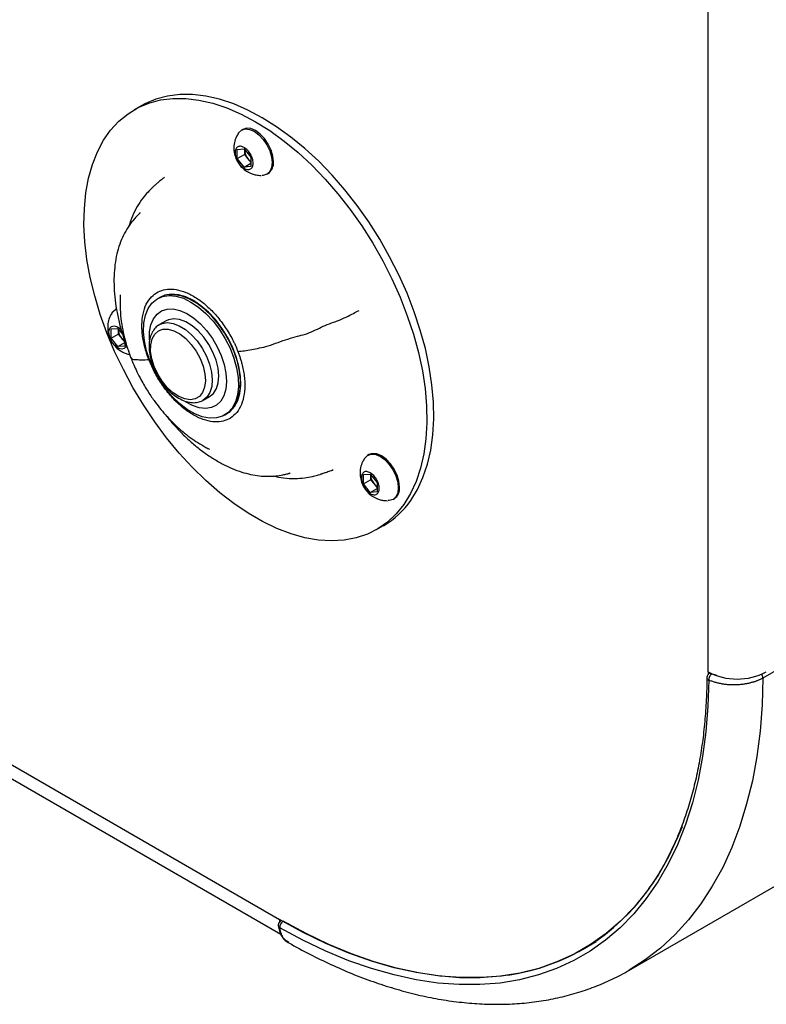
# Model space of a CAD drawing. Units: millimetres. Extents: x 0 to 42, y 0 to 29.8.
# Drawn here: x 38.6 to 39.4, y 18.9 to 20 of the extents above; entities that cross this region are included whole.
import ezdxf

# ---------------------------------------------------------------- set-up
doc = ezdxf.new("R2010")
doc.units = ezdxf.units.MM

msp = doc.modelspace()

# ---------------------------------------------------------------- linework, layer by layer
at = {"color": 7, "linetype": 'Continuous', "lineweight": 25}
for p, q in [((32.7015, 22.6073), (38.8887, 19.0356)), ((32.7103, 22.5879), (38.8902, 19.0204)), ((38.7461, 19.8747), (38.739, 19.8706)), ((38.8509, 19.8503), (38.8495, 19.8496)), ((38.8452, 19.8297), (38.8523, 19.8303)), ((38.8452, 19.8202), (38.8452, 19.8297)), ((38.8523, 19.8303), (38.8594, 19.8215)), ((38.8526, 19.8292), (38.8526, 19.8299)), ((38.8526, 19.8299), (38.8526, 19.8292)), ((38.8526, 19.8292), (38.8526, 19.8245)), ((38.8452, 19.8202), (38.8526, 19.8245)), ((38.8523, 19.8114), (38.8452, 19.8202)), ((38.8526, 19.8245), (38.8561, 19.8201)), ((38.8561, 19.8201), (38.8594, 19.816)), ((38.8594, 19.8215), (38.8594, 19.8121)), ((38.8523, 19.8114), (38.8594, 19.8155)), ((38.8594, 19.8121), (38.8523, 19.8114)), ((38.8758, 19.8041), (38.8771, 19.8049)), ((38.7654, 19.6771), (38.7629, 19.6757)), ((38.7207, 19.6652), (38.7194, 19.6644)), ((38.7718, 19.6529), (38.7651, 19.649)), ((38.7151, 19.6445), (38.7222, 19.6451)), ((38.7151, 19.6351), (38.7151, 19.6445)), ((38.7151, 19.6351), (38.7225, 19.6393)), ((38.7222, 19.6451), (38.7268, 19.6393)), ((38.7225, 19.644), (38.7225, 19.6448)), ((38.7225, 19.6448), (38.7225, 19.644)), ((38.7225, 19.644), (38.7225, 19.6393)), ((38.7225, 19.6393), (38.726, 19.6349)), ((38.7222, 19.6263), (38.7151, 19.6351)), ((38.7222, 19.6263), (38.7293, 19.6304)), ((38.7293, 19.6269), (38.7222, 19.6263)), ((38.726, 19.6349), (38.7293, 19.6309)), ((38.7293, 19.6321), (38.7293, 19.6269)), ((38.7326, 19.623), (38.7334, 19.6208)), ((38.8101, 19.571), (38.8168, 19.5749)), ((38.8321, 19.5557), (38.8346, 19.5572)), ((39.8663, 19.5612), (39.3872, 19.2846)), ((38.981, 19.5149), (38.9796, 19.5142)), ((38.9754, 19.4943), (38.9824, 19.4949)), ((38.9754, 19.4848), (38.9754, 19.4943)), ((38.9824, 19.4949), (38.9895, 19.4861)), ((38.9827, 19.4938), (38.9828, 19.4945)), ((38.9827, 19.4945), (38.9827, 19.4938)), ((38.9827, 19.4938), (38.9827, 19.4891)), ((38.9754, 19.4848), (38.9827, 19.4891)), ((38.9824, 19.476), (38.9754, 19.4848)), ((38.9827, 19.4891), (38.9863, 19.4847)), ((38.9863, 19.4847), (38.9895, 19.4806)), ((38.9895, 19.4861), (38.9895, 19.4767)), ((38.9824, 19.476), (38.9895, 19.4801)), ((38.9895, 19.4767), (38.9824, 19.476)), ((39.0059, 19.4687), (39.0072, 19.4695)), ((38.989, 19.4376), (38.996, 19.4417)), ((39.3307, 19.2908), (39.3307, 19.2878)), ((39.3328, 19.2896), (39.3319, 19.2891)), ((39.249, 18.9831), (39.4654, 19.1081)), ((38.8887, 19.0356), (38.8889, 19.0323)), ((38.8908, 19.0344), (38.89, 19.0339)), ((38.8975, 19.0129), (38.898, 19.0125)), ((39.2012, 19.0046), (39.2153, 19.0128))]:
    msp.add_line(p, q, dxfattribs=at)
at = {"color": 8, "linetype": 'Continuous', "lineweight": 25}
for p, q in [((39.3307, 19.2908), (39.3307, 21.8209)), ((39.3397, 19.2873), (39.3344, 19.2889))]:
    msp.add_line(p, q, dxfattribs=at)
at = {"color": 7, "linetype": 'Continuous', "lineweight": 25, "flags": 128}
for points in [[(39.0171, 19.4636), (39.0091, 19.4538), (39.0002, 19.4453), (38.9903, 19.4383), (38.9795, 19.4329), (38.9679, 19.429), (38.9556, 19.4266), (38.9426, 19.4259), (38.9291, 19.4267), (38.9151, 19.4292), (38.9007, 19.4332), (38.8861, 19.4388), (38.8714, 19.4459), (38.8566, 19.4544), (38.8418, 19.4644), (38.8272, 19.4756), (38.8129, 19.4882), (38.7989, 19.5019), (38.7854, 19.5166), (38.7724, 19.5323), (38.7601, 19.5489), (38.7485, 19.5662), (38.7377, 19.5842), (38.7278, 19.6026), (38.7188, 19.6214), (38.7109, 19.6404), (38.704, 19.6595), (38.6983, 19.6786), (38.6937, 19.6975), (38.6903, 19.7161), (38.6882, 19.7342), (38.6872, 19.7518), (38.6876, 19.7688), (38.6891, 19.7849), (38.6919, 19.8001), (38.6959, 19.8142), (38.701, 19.8273), (38.7073, 19.8391), (38.7147, 19.8496), (38.7232, 19.8588), (38.7326, 19.8665), (38.743, 19.8728), (38.7542, 19.8775), (38.7662, 19.8806), (38.7788, 19.8821), (38.7921, 19.8821), (38.8058, 19.8804), (38.82, 19.8772), (38.8345, 19.8724), (38.8492, 19.866), (38.864, 19.8582), (38.8788, 19.849), (38.8935, 19.8383), (38.9079, 19.8264), (38.9221, 19.8133), (38.9359, 19.7991), (38.9491, 19.7838), (38.9618, 19.7676), (38.9738, 19.7507), (38.985, 19.733), (38.9954, 19.7148), (39.0048, 19.6962), (39.0132, 19.6773), (39.0206, 19.6582), (39.0269, 19.6391), (39.0321, 19.6201), (39.0361, 19.6013), (39.0389, 19.583), (39.0404, 19.5651), (39.0407, 19.5478), (39.0398, 19.5313), (39.0376, 19.5156), (39.0342, 19.5009), (39.0297, 19.4873), (39.0239, 19.4748), (39.0171, 19.4636)], [(39.0241, 19.4677), (39.031, 19.4789), (39.0367, 19.4914), (39.0413, 19.505), (39.0447, 19.5197), (39.0469, 19.5353), (39.0478, 19.5519), (39.0475, 19.5691), (39.0459, 19.587), (39.0432, 19.6054), (39.0392, 19.6242), (39.034, 19.6432), (39.0277, 19.6623), (39.0203, 19.6814), (39.0119, 19.7003), (39.0024, 19.7189), (38.9921, 19.7371), (38.9809, 19.7548), (38.9689, 19.7717), (38.9562, 19.7879), (38.943, 19.8031), (38.9292, 19.8174), (38.915, 19.8305), (38.9005, 19.8424), (38.8858, 19.853), (38.8711, 19.8623), (38.8563, 19.8701), (38.8416, 19.8765), (38.8271, 19.8813), (38.8129, 19.8845), (38.7992, 19.8862), (38.7859, 19.8862), (38.7732, 19.8847), (38.7612, 19.8815), (38.75, 19.8768), (38.7461, 19.8747)], [(38.8464, 19.8465), (38.8466, 19.8468), (38.8495, 19.8496), (38.8534, 19.8507), (38.8578, 19.8503), (38.8626, 19.8483), (38.8674, 19.8448), (38.8719, 19.84), (38.8758, 19.8344), (38.8787, 19.8283), (38.8806, 19.822), (38.8812, 19.8161)], [(38.8825, 19.8169), (38.8819, 19.8228), (38.8801, 19.829), (38.8771, 19.8352), (38.8733, 19.8408), (38.8688, 19.8455), (38.864, 19.849), (38.8592, 19.8511), (38.8547, 19.8515), (38.8509, 19.8503)], [(38.8812, 19.8161), (38.8806, 19.8109), (38.8787, 19.8068), (38.8758, 19.8041), (38.8719, 19.8029), (38.8709, 19.8029)], [(38.7551, 19.6119), (38.7517, 19.6221), (38.7495, 19.6321), (38.7486, 19.6417), (38.7489, 19.6506), (38.7505, 19.6586), (38.7533, 19.6655), (38.7572, 19.6711), (38.7622, 19.6753), (38.7681, 19.6779), (38.7748, 19.6789), (38.782, 19.6783), (38.7897, 19.6761), (38.7975, 19.6723), (38.8054, 19.667), (38.813, 19.6604), (38.8203, 19.6526), (38.8269, 19.6439), (38.8328, 19.6345), (38.8378, 19.6246), (38.8418, 19.6144), (38.8445, 19.6043), (38.8461, 19.5945), (38.8464, 19.5852), (38.8455, 19.5767), (38.8433, 19.5692), (38.8399, 19.563), (38.8354, 19.5581), (38.83, 19.5546), (38.8237, 19.5528), (38.8167, 19.5526), (38.8092, 19.554), (38.8015, 19.5571), (38.7936, 19.5616), (38.7858, 19.5676), (38.7783, 19.5748), (38.7713, 19.583), (38.765, 19.5921), (38.7596, 19.6019), (38.7551, 19.6119)], [(38.8346, 19.5572), (38.8379, 19.5595), (38.8424, 19.5644), (38.8458, 19.5707), (38.848, 19.5781), (38.8489, 19.5866), (38.8486, 19.5959), (38.847, 19.6057), (38.8442, 19.6158), (38.8403, 19.626), (38.8353, 19.6359), (38.8294, 19.6454), (38.8227, 19.6541), (38.8155, 19.6618), (38.8078, 19.6684), (38.8, 19.6737), (38.7921, 19.6775), (38.7845, 19.6797), (38.7772, 19.6804), (38.7706, 19.6793), (38.7654, 19.6771)], [(38.7162, 19.6614), (38.7164, 19.6617), (38.7194, 19.6644), (38.7194, 19.6644)], [(38.7547, 19.6332), (38.7547, 19.6333), (38.7548, 19.6415), (38.7562, 19.6488), (38.7588, 19.655), (38.7625, 19.6598), (38.7673, 19.6632), (38.7729, 19.6649), (38.7792, 19.6651), (38.7861, 19.6636), (38.7931, 19.6605), (38.8003, 19.6559), (38.8072, 19.6499), (38.8137, 19.6428), (38.8196, 19.6348), (38.8247, 19.6261), (38.8288, 19.617)], [(38.7309, 19.6274), (38.7305, 19.6262), (38.7287, 19.6243), (38.7262, 19.6237), (38.7232, 19.6245), (38.7222, 19.625), (38.7191, 19.6274), (38.7164, 19.6307), (38.7143, 19.6346), (38.7131, 19.6386), (38.713, 19.6423), (38.7138, 19.6452), (38.7157, 19.6471), (38.7182, 19.6477), (38.7212, 19.6469), (38.7222, 19.6464), (38.7222, 19.6464)], [(38.8168, 19.5749), (38.8208, 19.5781), (38.8238, 19.583), (38.8256, 19.589), (38.8261, 19.5961), (38.8254, 19.604), (38.8234, 19.6122), (38.8201, 19.6205), (38.8159, 19.6285), (38.8107, 19.6359), (38.8049, 19.6425), (38.7986, 19.6478), (38.7922, 19.6518), (38.7858, 19.6542), (38.7798, 19.655), (38.7744, 19.654), (38.7718, 19.6529)], [(38.7596, 19.6058), (38.7571, 19.6137), (38.7559, 19.6213), (38.756, 19.6283), (38.7574, 19.6343), (38.7601, 19.6391), (38.7639, 19.6425), (38.7686, 19.6442), (38.7741, 19.6443), (38.78, 19.6426), (38.7861, 19.6394), (38.7921, 19.6346), (38.7978, 19.6286), (38.8028, 19.6217), (38.8069, 19.6141), (38.81, 19.6062), (38.8118, 19.5984), (38.8124, 19.591), (38.8116, 19.5845), (38.8095, 19.579), (38.8063, 19.5749), (38.802, 19.5723), (38.7969, 19.5714), (38.7912, 19.5723), (38.7851, 19.5747), (38.779, 19.5788), (38.7731, 19.5842), (38.7678, 19.5907), (38.7632, 19.598), (38.7596, 19.6058)], [(38.8288, 19.617), (38.8318, 19.6078), (38.8336, 19.5988), (38.8341, 19.5902), (38.8334, 19.5825), (38.8314, 19.5757), (38.8282, 19.5702), (38.8239, 19.5661), (38.8187, 19.5635), (38.8127, 19.5625), (38.8061, 19.5632), (38.7991, 19.5655), (38.792, 19.5694), (38.7911, 19.57)], [(38.9765, 19.5111), (38.9767, 19.5114), (38.9796, 19.5142), (38.9835, 19.5154), (38.988, 19.5149), (38.9928, 19.5129), (38.9976, 19.5094), (39.002, 19.5046), (39.0059, 19.499), (39.0088, 19.4929), (39.0107, 19.4866), (39.0113, 19.4807)], [(39.0127, 19.4815), (39.012, 19.4874), (39.0102, 19.4936), (39.0072, 19.4998), (39.0034, 19.5054), (38.9989, 19.5101), (38.9941, 19.5136), (38.9893, 19.5157), (38.9848, 19.5161), (38.981, 19.5149)], [(39.0113, 19.4807), (39.0107, 19.4755), (39.0088, 19.4714), (39.0059, 19.4687), (39.002, 19.4675), (39.001, 19.4675)], [(39.3314, 19.2825), (39.3306, 19.2554), (39.3285, 19.2291), (39.3251, 19.2037), (39.3204, 19.1793), (39.3145, 19.156), (39.3074, 19.1337), (39.2991, 19.1127), (39.2895, 19.0929), (39.2788, 19.0743), (39.267, 19.0572), (39.2541, 19.0414), (39.2401, 19.0271), (39.2251, 19.0142), (39.2091, 19.0029), (39.1922, 18.9932), (39.1744, 18.985), (39.1558, 18.9784), (39.1364, 18.9735), (39.1163, 18.9701), (39.0955, 18.9685), (39.0742, 18.9685), (39.0522, 18.9701), (39.0298, 18.9734), (39.007, 18.9784), (38.9838, 18.9849), (38.9604, 18.9931), (38.9367, 19.0029), (38.9129, 19.0142), (38.889, 19.027)], [(39.3039, 19.1313), (39.2993, 19.12), (39.2898, 19.1001), (39.2792, 19.0814), (39.2674, 19.0642), (39.2545, 19.0483), (39.2406, 19.0339), (39.2256, 19.0211), (39.2096, 19.0097), (39.1927, 18.9999), (39.1748, 18.9918), (39.1562, 18.9852), (39.1367, 18.9803), (39.1166, 18.9771), (39.0957, 18.9755), (39.0743, 18.9756), (39.0523, 18.9774), (39.0298, 18.9808), (39.007, 18.9859), (38.9837, 18.9926), (38.9602, 19.001), (38.9365, 19.011), (38.9127, 19.0225), (38.8887, 19.0356)], [(39.2494, 18.9834), (39.249, 18.9831), (39.249, 18.9831)]]:
    msp.add_lwpolyline(points, dxfattribs=at)
at = {"color": 8, "linetype": 'Continuous', "lineweight": 25, "flags": 128}
for points in [[(38.8421, 19.6209), (38.8376, 19.6309), (38.8322, 19.6406), (38.826, 19.6496), (38.819, 19.6578), (38.8116, 19.6649), (38.8039, 19.6708), (38.7961, 19.6754), (38.7884, 19.6784), (38.7809, 19.6798), (38.7752, 19.6798)], [(38.7649, 19.6488), (38.7677, 19.6502), (38.7731, 19.6511), (38.7791, 19.6503), (38.7855, 19.6479), (38.7919, 19.6439), (38.7982, 19.6386), (38.804, 19.6321), (38.8091, 19.6246), (38.8134, 19.6166), (38.8166, 19.6083), (38.8187, 19.6001), (38.8194, 19.5923), (38.8189, 19.5852), (38.8171, 19.5791), (38.814, 19.5743), (38.8099, 19.5709), (38.8097, 19.5708)], [(38.8387, 19.5609), (38.84, 19.5622), (38.8439, 19.5677), (38.8467, 19.5746), (38.8482, 19.5825), (38.8486, 19.5914), (38.8476, 19.6009), (38.8454, 19.6108), (38.8421, 19.6209)], [(39.3872, 19.2846), (39.3864, 19.2569), (39.3843, 19.2299), (39.381, 19.2038), (39.3764, 19.1787), (39.3705, 19.1547), (39.3635, 19.1317), (39.3552, 19.1098), (39.3458, 19.0892), (39.3351, 19.0699), (39.3234, 19.0519), (39.3106, 19.0352), (39.2967, 19.02), (39.2818, 19.0062), (39.2658, 18.9939), (39.2494, 18.9834)], [(39.1244, 18.9782), (39.1177, 18.9773), (39.0972, 18.9757), (39.076, 18.9757), (39.0542, 18.9773), (39.032, 18.9806), (39.0094, 18.9855), (38.9865, 18.992), (38.9632, 19.0001), (38.9398, 19.0098), (38.9162, 19.021), (38.8925, 19.0337)]]:
    msp.add_lwpolyline(points, dxfattribs=at)
at = {"color": 7, "linetype": 'Continuous', "lineweight": 25}
for centre, radius, start, end in [((38.8679, 19.8299), 0.0153, 182.6409, 219.7719), ((38.8665, 19.8282), 0.0132, 218.0612, 237.2344), ((38.8701, 19.8153), 0.0125, 303.9373, 7.3753), ((38.7378, 19.6448), 0.0153, 182.6386, 219.7724), ((38.7364, 19.6431), 0.0132, 218.0685, 237.1588), ((38.9981, 19.4945), 0.0153, 182.6386, 219.7724), ((38.9967, 19.4928), 0.0132, 218.0643, 237.2313), ((39.0002, 19.4799), 0.0125, 303.9386, 7.374), ((38.9519, 19.5175), 0.0878, 300.2317, 325.4602), ((39.3607, 19.3488), 0.0653, 242.6092, 297.3909), ((39.0934, 19.1922), 0.2162, 278.2548, 325.01)]:
    msp.add_arc(centre, radius, start, end, dxfattribs=at)
at = {"color": 8, "linetype": 'Continuous', "lineweight": 25}
for centre, radius, start, end in [((39.3321, 19.2851), 0.00271, 185.8689, 254.4094), ((39.3329, 19.2873), 0.00204, 71.0662, 118.1161), ((39.3799, 19.2844), 0.00735, 1.8815, 33.2247), ((38.8902, 19.0294), 0.00268, 189.8859, 243.8487), ((38.8965, 19.0274), 0.00749, 124.4671, 182.6937), ((38.8909, 19.0322), 0.00198, 82.0123, 118.1947)]:
    msp.add_arc(centre, radius, start, end, dxfattribs=at)
at = {"color": 7, "linetype": 'Continuous', "lineweight": 25}
for points, knots in [([(38.8464, 19.8464), (38.8457, 19.8452), (38.8438, 19.8423), (38.8421, 19.8367), (38.8415, 19.8301), (38.8425, 19.8234), (38.8451, 19.8173), (38.8489, 19.812), (38.8535, 19.8079), (38.8582, 19.8052), (38.8628, 19.8037), (38.8666, 19.8029), (38.8691, 19.8029), (38.87, 19.8028)], [0, 0, 0, 0, 0.068244, 0.174328, 0.282887, 0.393536, 0.506574, 0.61068, 0.71373, 0.811163, 0.87719, 0.953678, 1, 1, 1, 1]), ([(38.8523, 19.8316), (38.8529, 19.8312), (38.8535, 19.8308), (38.8547, 19.8299), (38.8553, 19.8293), (38.8564, 19.8281), (38.857, 19.8275), (38.858, 19.8261), (38.8584, 19.8254), (38.8593, 19.8239), (38.8597, 19.8232), (38.8604, 19.8216), (38.8607, 19.8208), (38.8611, 19.8192), (38.8613, 19.8185), (38.8615, 19.8169), (38.8616, 19.8162), (38.8616, 19.8148), (38.8615, 19.8141), (38.8613, 19.8129), (38.8611, 19.8123), (38.8607, 19.8113), (38.8604, 19.8108), (38.8597, 19.8101), (38.8593, 19.8098), (38.8584, 19.8093), (38.858, 19.8091), (38.857, 19.8089), (38.8564, 19.8089), (38.8553, 19.809), (38.8547, 19.8091), (38.8535, 19.8095), (38.8529, 19.8098), (38.8517, 19.8105), (38.8511, 19.8109), (38.8499, 19.8119), (38.8493, 19.8124), (38.8482, 19.8136), (38.8477, 19.8142), (38.8467, 19.8156), (38.8462, 19.8163), (38.8453, 19.8178), (38.8449, 19.8186), (38.8443, 19.8201), (38.844, 19.8209), (38.8435, 19.8225), (38.8433, 19.8233), (38.8431, 19.8248), (38.843, 19.8255), (38.843, 19.8269), (38.8431, 19.8276), (38.8433, 19.8288), (38.8435, 19.8294), (38.844, 19.8304), (38.8443, 19.8309), (38.8449, 19.8317), (38.8453, 19.832), (38.8462, 19.8325), (38.8466, 19.8327), (38.8477, 19.8329), (38.8482, 19.8329), (38.8493, 19.8328), (38.8499, 19.8326), (38.8511, 19.8322), (38.8517, 19.8319), (38.8523, 19.8316)], [0, 0, 0, 0, 0.03125, 0.03125, 0.0625, 0.0625, 0.09375, 0.09375, 0.125, 0.125, 0.15625, 0.15625, 0.1875, 0.1875, 0.21875, 0.21875, 0.25, 0.25, 0.28125, 0.28125, 0.3125, 0.3125, 0.34375, 0.34375, 0.375, 0.375, 0.40625, 0.40625, 0.4375, 0.4375, 0.46875, 0.46875, 0.5, 0.5, 0.53125, 0.53125, 0.5625, 0.5625, 0.59375, 0.59375, 0.625, 0.625, 0.65625, 0.65625, 0.6875, 0.6875, 0.71875, 0.71875, 0.75, 0.75, 0.78125, 0.78125, 0.8125, 0.8125, 0.84375, 0.84375, 0.875, 0.875, 0.90625, 0.90625, 0.9375, 0.9375, 0.96875, 0.96875, 1, 1, 1, 1]), ([(38.7703, 19.8009), (38.7695, 19.8003), (38.7675, 19.7988), (38.7644, 19.7962), (38.7618, 19.7939), (38.7601, 19.7923), (38.7585, 19.7909), (38.7561, 19.7887), (38.7523, 19.7848), (38.7472, 19.7787), (38.7419, 19.7707), (38.7371, 19.7612), (38.7347, 19.754), (38.7335, 19.7505)], [0, 0, 0, 0, 0.040378, 0.102394, 0.15117, 0.175802, 0.199006, 0.231875, 0.312416, 0.450995, 0.633438, 0.819978, 1, 1, 1, 1]), ([(38.7451, 19.7642), (38.7451, 19.7642), (38.7451, 19.7642), (38.7449, 19.7641), (38.7446, 19.7638), (38.7443, 19.7635), (38.7439, 19.763), (38.7431, 19.7623), (38.7413, 19.7604), (38.738, 19.7568), (38.7335, 19.751), (38.7289, 19.7434), (38.7248, 19.7343), (38.7216, 19.7245), (38.7194, 19.7138), (38.7182, 19.7024), (38.718, 19.6903), (38.7188, 19.6776), (38.7206, 19.6647), (38.7233, 19.6515), (38.727, 19.6385), (38.7301, 19.629), (38.7322, 19.6239), (38.7326, 19.623)], [0, 0, 0, 0, 0.005353, 0.008506, 0.010876, 0.013394, 0.016428, 0.021407, 0.031605, 0.063471, 0.11968, 0.193066, 0.268993, 0.346637, 0.424981, 0.505306, 0.586244, 0.667125, 0.747777, 0.827922, 0.906951, 0.983226, 1, 1, 1, 1]), ([(38.7246, 19.6797), (38.7246, 19.6797), (38.7246, 19.6798), (38.7246, 19.6796), (38.7246, 19.6792), (38.7245, 19.6786), (38.7245, 19.6777), (38.7244, 19.6756), (38.7243, 19.6711), (38.7245, 19.6631), (38.7255, 19.6525), (38.7275, 19.6411), (38.7304, 19.6298), (38.7331, 19.6211), (38.7352, 19.6158), (38.7357, 19.6145)], [0, 0, 0, 0, 0.005255, 0.013818, 0.0212667, 0.0296287, 0.041219, 0.0625925, 0.1167738, 0.2358074, 0.4276825, 0.604493, 0.7573609, 0.9407141, 1, 1, 1, 1]), ([(38.7541, 19.613), (38.7538, 19.6136), (38.7534, 19.6148), (38.7527, 19.6166), (38.7521, 19.6184), (38.7515, 19.6202), (38.751, 19.622), (38.7505, 19.6238), (38.7496, 19.6271), (38.7484, 19.6321), (38.7474, 19.6386), (38.7469, 19.645), (38.747, 19.6533), (38.7484, 19.6629), (38.7523, 19.6724), (38.7581, 19.6795), (38.7652, 19.6839), (38.7733, 19.6859), (38.7823, 19.6855), (38.7923, 19.6826), (38.803, 19.677), (38.8138, 19.6687), (38.8223, 19.66), (38.8286, 19.6523), (38.8329, 19.6463), (38.8369, 19.64), (38.8398, 19.6348), (38.8419, 19.6306), (38.8433, 19.6275), (38.8447, 19.6244), (38.8455, 19.6223), (38.8459, 19.6213)], [0, 0, 0, 0, 0.008342, 0.01667, 0.024991, 0.033309, 0.041632, 0.049964, 0.058311, 0.089196, 0.120102, 0.152275, 0.18447, 0.250119, 0.315767, 0.380052, 0.441771, 0.500002, 0.558232, 0.619951, 0.684236, 0.749885, 0.815534, 0.847706, 0.879901, 0.910786, 0.941693, 0.956281, 0.970841, 0.985404, 1, 1, 1, 1]), ([(38.7163, 19.6612), (38.7156, 19.6601), (38.7136, 19.6571), (38.712, 19.6516), (38.7114, 19.645), (38.7124, 19.6383), (38.7149, 19.6321), (38.7187, 19.6268), (38.7234, 19.6227), (38.7281, 19.6201), (38.7318, 19.6187), (38.7338, 19.6184), (38.7344, 19.6183)], [0, 0, 0, 0, 0.075036, 0.191679, 0.311041, 0.432706, 0.556994, 0.671461, 0.784763, 0.891892, 0.964496, 1, 1, 1, 1]), ([(38.7222, 19.6464), (38.7233, 19.6458), (38.7245, 19.645), (38.7255, 19.6437), (38.7257, 19.6435)], [0, 0, 0, 0, 0.864746, 1, 1, 1, 1]), ([(38.7649, 19.6487), (38.7646, 19.6486), (38.7626, 19.6477), (38.7599, 19.6447), (38.7568, 19.64), (38.7549, 19.6343), (38.7541, 19.6277), (38.7545, 19.6204), (38.756, 19.613), (38.7577, 19.6082), (38.7585, 19.606)], [0, 0, 0, 0, 0.025747, 0.160643, 0.295328, 0.433963, 0.577837, 0.725057, 0.873085, 1, 1, 1, 1]), ([(38.8459, 19.6213), (38.8461, 19.6207), (38.8466, 19.6195), (38.8472, 19.6177), (38.8479, 19.6159), (38.8484, 19.6141), (38.849, 19.6123), (38.8495, 19.6105), (38.8504, 19.6071), (38.8515, 19.6022), (38.8525, 19.5957), (38.8531, 19.5893), (38.853, 19.581), (38.8516, 19.5714), (38.8477, 19.5619), (38.8419, 19.5548), (38.8348, 19.5504), (38.8267, 19.5484), (38.8176, 19.5488), (38.8076, 19.5517), (38.797, 19.5573), (38.7862, 19.5655), (38.7776, 19.5742), (38.7714, 19.582), (38.767, 19.588), (38.7631, 19.5943), (38.7602, 19.5995), (38.7581, 19.6037), (38.7567, 19.6068), (38.7553, 19.6099), (38.7545, 19.612), (38.7541, 19.613)], [0, 0, 0, 0, 0.008342, 0.01667, 0.024991, 0.033309, 0.041632, 0.049964, 0.058311, 0.089196, 0.120102, 0.152275, 0.18447, 0.250119, 0.315767, 0.380052, 0.441771, 0.500002, 0.558232, 0.619951, 0.684236, 0.749885, 0.815534, 0.847706, 0.879901, 0.910786, 0.941693, 0.956281, 0.970841, 0.985404, 1, 1, 1, 1]), ([(38.7357, 19.6145), (38.7364, 19.6128), (38.7379, 19.6087), (38.741, 19.6019), (38.7447, 19.5946), (38.7497, 19.5855), (38.7545, 19.5777), (38.7601, 19.5697), (38.7651, 19.5632), (38.7713, 19.5558), (38.778, 19.5486), (38.7852, 19.5418), (38.7928, 19.5355), (38.8005, 19.5298), (38.8072, 19.5256), (38.812, 19.5229), (38.8145, 19.5216), (38.8157, 19.521), (38.8162, 19.5207), (38.8165, 19.5206), (38.8165, 19.5205), (38.8165, 19.5205), (38.8165, 19.5205)], [0, 0, 0, 0, 0.04211, 0.10173, 0.171132, 0.229191, 0.337412, 0.381139, 0.453186, 0.526871, 0.604809, 0.684715, 0.765488, 0.845701, 0.921912, 0.96119, 0.978044, 0.985887, 0.990316, 0.994864, 0.999734, 1, 1, 1, 1]), ([(38.7585, 19.606), (38.759, 19.6046), (38.7606, 19.6007), (38.764, 19.5944), (38.7688, 19.5875), (38.7742, 19.5813), (38.7801, 19.5761), (38.7864, 19.5721), (38.7928, 19.5694), (38.7989, 19.5683), (38.8047, 19.5686), (38.8079, 19.57), (38.8096, 19.5708)], [0, 0, 0, 0, 0.056364, 0.162594, 0.26895, 0.37555, 0.482647, 0.590514, 0.699225, 0.807852, 0.903045, 1, 1, 1, 1]), ([(38.77, 19.5574), (38.7716, 19.5555), (38.7756, 19.5504), (38.7826, 19.5425), (38.7911, 19.5339), (38.8002, 19.5256), (38.8098, 19.518), (38.8197, 19.5112), (38.8298, 19.5053), (38.8399, 19.5005), (38.8497, 19.4969), (38.859, 19.4944), (38.868, 19.4929), (38.8766, 19.4924), (38.8846, 19.4928), (38.891, 19.4938), (38.8955, 19.4948), (38.8978, 19.4954), (38.8988, 19.4957), (38.8993, 19.4959), (38.8996, 19.496), (38.8998, 19.496), (38.8999, 19.496), (38.8999, 19.496), (38.8999, 19.496)], [0, 0, 0, 0, 0.041625, 0.108541, 0.178573, 0.250988, 0.325172, 0.400649, 0.477034, 0.554014, 0.628071, 0.697142, 0.765637, 0.831736, 0.893252, 0.9448, 0.972337, 0.982396, 0.986547, 0.989077, 0.991393, 0.994062, 0.997939, 1, 1, 1, 1]), ([(38.9766, 19.511), (38.9758, 19.5098), (38.9739, 19.5069), (38.9722, 19.5013), (38.9716, 19.4947), (38.9727, 19.4881), (38.9752, 19.4819), (38.979, 19.4766), (38.9836, 19.4725), (38.9884, 19.4698), (38.9929, 19.4683), (38.9967, 19.4675), (38.9992, 19.4675), (39.0001, 19.4674)], [0, 0, 0, 0, 0.068244, 0.174328, 0.282886, 0.393538, 0.506575, 0.610681, 0.713727, 0.811159, 0.877191, 0.953675, 1, 1, 1, 1]), ([(38.8822, 19.4929), (38.8859, 19.4921), (38.8935, 19.4906), (38.9043, 19.4901), (38.914, 19.4907), (38.9216, 19.4921), (38.9269, 19.4935), (38.93, 19.4944), (38.9318, 19.495), (38.9329, 19.4954), (38.9347, 19.496), (38.938, 19.4971), (38.9415, 19.4983), (38.9436, 19.4992), (38.9443, 19.4995)], [0, 0, 0, 0, 0.17927, 0.379866, 0.554584, 0.690021, 0.770898, 0.810751, 0.827115, 0.841402, 0.85828, 0.906524, 0.971363, 1, 1, 1, 1]), ([(38.9824, 19.4962), (38.9831, 19.4958), (38.9837, 19.4954), (38.9848, 19.4945), (38.9854, 19.4939), (38.9866, 19.4927), (38.9871, 19.4921), (38.9881, 19.4907), (38.9886, 19.49), (38.9894, 19.4885), (38.9898, 19.4878), (38.9905, 19.4862), (38.9908, 19.4854), (38.9912, 19.4839), (38.9914, 19.4831), (38.9917, 19.4816), (38.9917, 19.4808), (38.9917, 19.4794), (38.9917, 19.4787), (38.9914, 19.4775), (38.9913, 19.4769), (38.9908, 19.4759), (38.9905, 19.4755), (38.9898, 19.4747), (38.9894, 19.4744), (38.9886, 19.4739), (38.9881, 19.4737), (38.9871, 19.4735), (38.9866, 19.4735), (38.9854, 19.4736), (38.9849, 19.4737), (38.9837, 19.4741), (38.9831, 19.4744), (38.9818, 19.4751), (38.9812, 19.4755), (38.98, 19.4765), (38.9795, 19.477), (38.9783, 19.4782), (38.9778, 19.4789), (38.9768, 19.4802), (38.9763, 19.4809), (38.9755, 19.4824), (38.9751, 19.4832), (38.9744, 19.4847), (38.9741, 19.4855), (38.9736, 19.4871), (38.9735, 19.4879), (38.9732, 19.4894), (38.9732, 19.4901), (38.9732, 19.4915), (38.9732, 19.4922), (38.9735, 19.4934), (38.9736, 19.494), (38.9741, 19.495), (38.9744, 19.4955), (38.9751, 19.4963), (38.9754, 19.4966), (38.9763, 19.4971), (38.9768, 19.4973), (38.9778, 19.4975), (38.9783, 19.4975), (38.9794, 19.4974), (38.98, 19.4972), (38.9812, 19.4968), (38.9818, 19.4965), (38.9824, 19.4962)], [0, 0, 0, 0, 0.03125, 0.03125, 0.0625, 0.0625, 0.09375, 0.09375, 0.125, 0.125, 0.15625, 0.15625, 0.1875, 0.1875, 0.21875, 0.21875, 0.25, 0.25, 0.28125, 0.28125, 0.3125, 0.3125, 0.34375, 0.34375, 0.375, 0.375, 0.40625, 0.40625, 0.4375, 0.4375, 0.46875, 0.46875, 0.5, 0.5, 0.53125, 0.53125, 0.5625, 0.5625, 0.59375, 0.59375, 0.625, 0.625, 0.65625, 0.65625, 0.6875, 0.6875, 0.71875, 0.71875, 0.75, 0.75, 0.78125, 0.78125, 0.8125, 0.8125, 0.84375, 0.84375, 0.875, 0.875, 0.90625, 0.90625, 0.9375, 0.9375, 0.96875, 0.96875, 1, 1, 1, 1]), ([(39.3294, 19.2849), (39.3294, 19.284), (39.3295, 19.2753), (39.3288, 19.2593), (39.3272, 19.2369), (39.3246, 19.2152), (39.3211, 19.1941), (39.3167, 19.1738), (39.3113, 19.1542), (39.3051, 19.1354), (39.2979, 19.1175), (39.2898, 19.1004), (39.2808, 19.0842), (39.2739, 19.0732), (39.2699, 19.068), (39.2694, 19.0674)], [0, 0, 0, 0, 0.009818, 0.097698, 0.185735, 0.273927, 0.362284, 0.450828, 0.539589, 0.628613, 0.717958, 0.807695, 0.897911, 0.988706, 1, 1, 1, 1]), ([(39.3301, 19.2873), (39.3298, 19.2867), (39.3295, 19.2859), (39.3294, 19.285), (39.3294, 19.2848)], [0, 0, 0, 0, 0.746838, 1, 1, 1, 1]), ([(39.3319, 19.2891), (39.3319, 19.2891), (39.3315, 19.289), (39.3308, 19.2883), (39.3304, 19.2876), (39.3301, 19.2873)], [0, 0, 0, 0, 0.019881, 0.498299, 1, 1, 1, 1]), ([(39.3344, 19.2889), (39.3341, 19.2886), (39.3337, 19.2882), (39.3329, 19.2873), (39.3326, 19.2867), (39.332, 19.2854), (39.3318, 19.2848), (39.3315, 19.2835), (39.3314, 19.283), (39.3314, 19.2825)], [0, 0, 0, 0, 0.25, 0.25, 0.5, 0.5, 0.75, 0.75, 1, 1, 1, 1]), ([(39.3872, 19.2846), (39.3869, 19.2844), (39.3862, 19.284), (39.3851, 19.2834), (39.3839, 19.2829), (39.3827, 19.2823), (39.3814, 19.2818), (39.3802, 19.2813), (39.3788, 19.2808), (39.3774, 19.2804), (39.376, 19.28), (39.3745, 19.2796), (39.373, 19.2792), (39.3715, 19.2789), (39.3699, 19.2786), (39.3683, 19.2783), (39.3666, 19.278), (39.365, 19.2778), (39.3633, 19.2777), (39.3615, 19.2776), (39.3598, 19.2775), (39.358, 19.2774), (39.3562, 19.2774), (39.3544, 19.2775), (39.3526, 19.2776), (39.3508, 19.2777), (39.3489, 19.2779), (39.3471, 19.2781), (39.3453, 19.2784), (39.3435, 19.2788), (39.3417, 19.2791), (39.3399, 19.2796), (39.3381, 19.2801), (39.3364, 19.2806), (39.3347, 19.2812), (39.333, 19.2818), (39.3319, 19.2823), (39.3314, 19.2825)], [0, 0, 0, 0, 0.024205, 0.048667, 0.073386, 0.098362, 0.123594, 0.149083, 0.17483, 0.200833, 0.227093, 0.253609, 0.280383, 0.307413, 0.3347, 0.362244, 0.390045, 0.418103, 0.446418, 0.474989, 0.503817, 0.532902, 0.562244, 0.591843, 0.621699, 0.651811, 0.682181, 0.712807, 0.74369, 0.77483, 0.806226, 0.83788, 0.86979, 0.901957, 0.934381, 0.967062, 1, 1, 1, 1]), ([(38.8882, 19.0321), (38.8879, 19.0315), (38.8875, 19.0306), (38.8875, 19.0295), (38.8876, 19.0291), (38.8876, 19.029)], [0, 0, 0, 0, 0.5950915, 0.8694684, 1, 1, 1, 1]), ([(38.8875, 19.029), (38.8879, 19.0271), (38.8885, 19.0233), (38.8908, 19.0186), (38.8937, 19.0146), (38.8963, 19.0129), (38.8976, 19.012)], [0, 0, 0, 0, 0.247984, 0.496808, 0.74896, 1, 1, 1, 1]), ([(38.89, 19.0339), (38.89, 19.0339), (38.8896, 19.0338), (38.8889, 19.0331), (38.8884, 19.0324), (38.8882, 19.0321)], [0, 0, 0, 0, 0.020128, 0.498432, 1, 1, 1, 1]), ([(38.8976, 19.012), (38.8979, 19.0119), (38.9053, 19.0075), (38.92, 18.9998), (38.9417, 18.9891), (38.9635, 18.9796), (38.9853, 18.9713), (39.007, 18.9643), (39.0286, 18.9584), (39.0501, 18.9538), (39.0714, 18.9506), (39.0925, 18.9486), (39.1133, 18.9479), (39.1337, 18.9486), (39.1538, 18.9507), (39.1735, 18.9541), (39.1927, 18.9589), (39.2115, 18.9651), (39.2296, 18.9728), (39.2422, 18.979), (39.2486, 18.983), (39.2495, 18.9835)], [0, 0, 0, 0, 0.001793, 0.059634, 0.117602, 0.175671, 0.233822, 0.292032, 0.350278, 0.408539, 0.46679, 0.525013, 0.583196, 0.641335, 0.699444, 0.757554, 0.815719, 0.874014, 0.932536, 0.991403, 1, 1, 1, 1])]:
    msp.add_open_spline(points, degree=3, knots=knots, dxfattribs=at)
at = {"color": 8, "linetype": 'Continuous', "lineweight": 25}
for points, knots in [([(38.8459, 19.6213), (38.8481, 19.6215), (38.8525, 19.6219), (38.8601, 19.6232), (38.8681, 19.6248), (38.8771, 19.6269), (38.8874, 19.6307), (38.8976, 19.6343), (38.9069, 19.6369), (38.9151, 19.6389), (38.9245, 19.6425), (38.9315, 19.6464), (38.9404, 19.6501), (38.9491, 19.653), (38.9578, 19.6568), (38.9646, 19.6603), (38.9689, 19.6626), (38.9708, 19.6636)], [0, 0, 0, 0, 0.071009, 0.141966, 0.213132, 0.283632, 0.358377, 0.432635, 0.506685, 0.571295, 0.632565, 0.697819, 0.759467, 0.82391, 0.886667, 0.950431, 1, 1, 1, 1]), ([(38.7362, 19.6147), (38.7362, 19.6144), (38.7362, 19.6131), (38.7414, 19.6131), (38.7466, 19.6125), (38.7516, 19.6129), (38.7541, 19.613)], [0, 0, 0, 0, 0.1046985, 0.4039911, 0.7016854, 1, 1, 1, 1]), ([(38.889, 19.027), (38.8894, 19.0249), (38.8902, 19.0208), (38.8928, 19.0155), (38.8959, 19.0138), (38.8975, 19.0129)], [0, 0, 0, 0, 0.324082, 0.636996, 1, 1, 1, 1])]:
    msp.add_open_spline(points, degree=3, knots=knots, dxfattribs=at)

doc.saveas('drawing.dxf')
